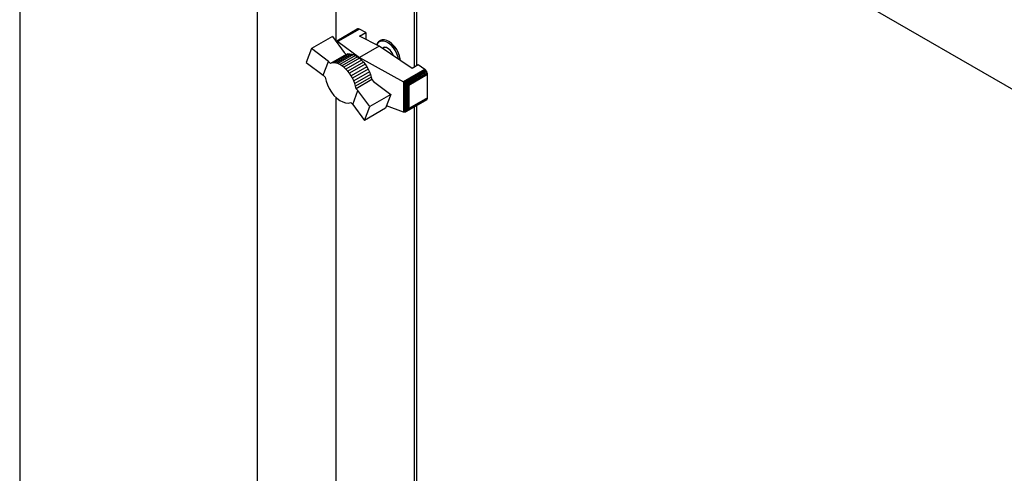
# Paper-space layout 'Sheet1' of a CAD drawing. Units: millimetres. Extents: x 80 to 774, y 100 to 460.
# Drawn here: x 242 to 298, y 268 to 293 of the extents above; entities that cross this region are included whole.
import ezdxf

# ---------------------------------------------------------------- set-up
doc = ezdxf.new("R2010")
doc.units = ezdxf.units.MM

psp = doc.layouts.new('Sheet1')

# ---------------------------------------------------------------- linework, layer by layer
at = {"color": 7, "linetype": 'Continuous', "lineweight": 25}
for p, q in [((255.66, 149.257), (255.66, 311.545)), ((264.633, 308.405), (264.633, 290.8)), ((266.708, 307.718), (299.412, 288.839)), ((264.499, 306.442), (264.499, 290.722)), ((242.235, 302.25), (242.235, 203.468)), ((260.079, 295.325), (260.079, 292.221)), ((259.895, 292.474), (258.7, 291.784)), ((259.895, 292.474), (260.554, 291.572)), ((261.294, 292.88), (260.135, 292.211)), ((261.327, 292.895), (260.142, 292.21)), ((261.367, 292.893), (260.162, 292.197)), ((261.411, 292.88), (260.195, 292.178)), ((261.327, 292.895), (261.294, 292.88)), ((261.367, 292.893), (261.327, 292.895)), ((261.411, 292.88), (261.367, 292.893)), ((261.776, 292.694), (261.411, 292.88)), ((261.425, 292.491), (261.776, 292.694)), ((262.529, 291.927), (261.425, 292.491)), ((261.776, 292.694), (261.776, 292.312)), ((260.135, 292.211), (260.134, 292.209)), ((260.134, 292.209), (260.142, 292.21)), ((260.134, 292.209), (260.134, 292.146)), ((260.142, 292.21), (260.149, 292.201)), ((260.149, 292.201), (260.149, 292.126)), ((260.149, 292.201), (260.162, 292.197)), ((260.162, 292.197), (260.182, 292.184)), ((260.182, 292.184), (260.182, 292.081)), ((260.182, 292.184), (260.195, 292.178)), ((260.195, 292.178), (261.421, 291.287)), ((262.529, 291.927), (261.421, 291.287)), ((264.386, 290.657), (262.529, 291.927)), ((262.594, 292.238), (262.549, 292.212)), ((262.702, 292.276), (262.594, 292.238)), ((262.846, 291.856), (262.73, 291.789)), ((258.7, 291.784), (258.404, 290.995)), ((259.669, 291.061), (258.7, 291.784)), ((260.668, 291.458), (259.784, 290.948)), ((260.763, 291.485), (259.879, 290.974)), ((260.861, 291.491), (259.976, 290.98)), ((260.969, 291.477), (260.084, 290.967)), ((261.081, 291.447), (260.196, 290.936)), ((261.197, 291.394), (260.313, 290.883)), ((261.313, 291.324), (260.428, 290.813)), ((260.554, 291.572), (260.668, 291.458)), ((260.668, 291.458), (260.763, 291.485)), ((260.763, 291.485), (260.861, 291.491)), ((260.861, 291.491), (260.969, 291.477)), ((260.969, 291.477), (261.081, 291.447)), ((261.081, 291.447), (261.197, 291.394)), ((261.197, 291.394), (261.313, 291.324)), ((261.313, 291.324), (261.427, 291.237)), ((261.421, 291.287), (263.897, 289.912)), ((261.421, 291.287), (261.421, 291.242)), ((262.691, 291.816), (262.699, 291.824)), ((258.404, 290.995), (259.369, 290.275)), ((259.369, 290.275), (259.669, 291.061)), ((259.784, 290.948), (259.669, 291.061)), ((259.879, 290.974), (259.784, 290.948)), ((259.976, 290.98), (259.879, 290.974)), ((260.084, 290.967), (259.976, 290.98)), ((260.196, 290.936), (260.084, 290.967)), ((260.313, 290.883), (260.196, 290.936)), ((260.428, 290.813), (260.313, 290.883)), ((260.542, 290.727), (260.428, 290.813)), ((261.427, 291.237), (260.542, 290.727)), ((260.651, 290.627), (260.542, 290.727)), ((261.536, 291.138), (260.651, 290.627)), ((261.643, 291.022), (260.758, 290.512)), ((261.742, 290.897), (260.857, 290.386)), ((261.833, 290.762), (260.948, 290.252)), ((261.427, 291.237), (261.536, 291.138)), ((261.536, 291.138), (261.643, 291.022)), ((261.643, 291.022), (261.742, 290.897)), ((261.742, 290.897), (261.833, 290.762)), ((261.833, 290.762), (261.911, 290.621)), ((264.737, 290.86), (264.386, 290.657)), ((265.104, 290.609), (264.737, 290.86)), ((259.369, 290.275), (259.484, 290.161)), ((260.758, 290.512), (260.651, 290.627)), ((260.857, 290.386), (260.758, 290.512)), ((260.948, 290.252), (260.857, 290.386)), ((261.027, 290.111), (260.948, 290.252)), ((261.911, 290.621), (261.027, 290.111)), ((261.982, 290.471), (261.097, 289.96)), ((262.035, 290.324), (261.15, 289.813)), ((262.078, 290.177), (261.194, 289.667)), ((261.911, 290.621), (261.982, 290.471)), ((261.982, 290.471), (262.035, 290.324)), ((262.035, 290.324), (262.078, 290.177)), ((262.078, 290.177), (262.107, 290.028)), ((265.104, 290.609), (263.897, 289.912)), ((265.145, 290.577), (263.947, 289.886)), ((265.185, 290.529), (264.005, 289.847)), ((265.218, 290.48), (264.065, 289.815)), ((265.243, 290.423), (264.124, 289.777)), ((265.258, 290.368), (264.169, 289.74)), ((265.265, 290.313), (264.211, 289.705)), ((265.145, 290.577), (265.104, 290.609)), ((265.185, 290.529), (265.145, 290.577)), ((265.218, 290.48), (265.185, 290.529)), ((265.243, 290.423), (265.218, 290.48)), ((265.258, 290.368), (265.243, 290.423)), ((265.265, 290.313), (265.258, 290.368)), ((265.265, 289.002), (265.265, 290.313)), ((261.097, 289.96), (261.027, 290.111)), ((261.15, 289.813), (261.097, 289.96)), ((261.194, 289.667), (261.15, 289.813)), ((261.222, 289.518), (261.194, 289.667)), ((262.107, 290.028), (261.222, 289.518)), ((262.107, 290.028), (262.218, 289.918)), ((262.218, 289.918), (263.188, 289.198)), ((263.897, 289.912), (263.903, 289.908)), ((263.903, 289.908), (263.903, 288.193)), ((263.903, 289.908), (263.947, 289.886)), ((263.947, 289.886), (263.958, 289.876)), ((263.958, 289.876), (264.005, 289.847)), ((263.958, 289.876), (263.958, 288.186)), ((264.005, 289.847), (264.013, 289.841)), ((264.013, 289.841), (264.013, 288.198)), ((264.013, 289.841), (264.065, 289.815)), ((264.065, 289.815), (264.075, 289.805)), ((264.075, 289.805), (264.075, 288.233)), ((264.075, 289.805), (264.124, 289.777)), ((264.124, 289.777), (264.137, 289.761)), ((264.137, 289.761), (264.137, 288.29)), ((264.137, 289.761), (264.169, 289.74)), ((264.169, 289.74), (264.189, 289.706)), ((264.189, 289.706), (264.189, 288.37)), ((264.189, 289.706), (264.211, 289.705)), ((264.211, 289.705), (264.211, 288.393)), ((261.035, 288.624), (261.333, 289.408)), ((261.333, 289.408), (261.222, 289.518)), ((261.997, 288.511), (261.333, 289.408)), ((263.188, 289.198), (261.997, 288.511)), ((263.188, 289.198), (262.888, 288.412)), ((260.079, 289.032), (260.079, 250.886)), ((260.923, 288.735), (261.035, 288.624)), ((261.035, 288.624), (261.697, 287.725)), ((261.697, 287.725), (261.997, 288.511)), ((263.897, 288.195), (262.938, 288.543)), ((265.218, 288.89), (264.065, 288.224)), ((265.243, 288.917), (264.124, 288.271)), ((265.258, 288.955), (264.169, 288.327)), ((265.265, 289.002), (264.211, 288.393)), ((264.633, 288.552), (264.633, 249.464)), ((265.218, 288.89), (265.243, 288.917)), ((265.243, 288.917), (265.258, 288.955)), ((265.258, 288.955), (265.265, 289.002)), ((262.888, 288.412), (261.697, 287.725)), ((263.903, 288.193), (263.897, 288.195)), ((263.947, 288.186), (263.903, 288.193)), ((263.958, 288.186), (263.947, 288.186)), ((264.005, 288.194), (263.958, 288.186)), ((264.013, 288.198), (264.005, 288.194)), ((264.065, 288.224), (264.013, 288.198)), ((264.075, 288.233), (264.065, 288.224)), ((264.124, 288.271), (264.075, 288.233)), ((264.137, 288.29), (264.124, 288.271)), ((264.169, 288.327), (264.137, 288.29)), ((264.189, 288.37), (264.169, 288.327)), ((264.211, 288.393), (264.189, 288.37)), ((264.499, 288.475), (264.499, 249.387))]:
    psp.add_line(p, q, dxfattribs=at)
at = {"color": 7, "linetype": 'Continuous', "lineweight": 25, "flags": 128}
for points in [[(262.455, 292.097), (262.449, 292.088), (262.396, 291.994)], [(263.623, 291.179), (263.598, 291.294), (263.534, 291.479), (263.443, 291.66), (263.33, 291.827), (263.199, 291.972), (263.059, 292.087), (262.916, 292.168), (262.776, 292.209), (262.648, 292.21), (262.537, 292.169), (262.494, 292.137)], [(263.723, 291.111), (263.713, 291.199), (263.67, 291.382), (263.598, 291.566), (263.502, 291.745), (263.385, 291.908), (263.253, 292.049), (263.112, 292.16), (262.969, 292.237), (262.83, 292.277), (262.702, 292.276)], [(259.484, 290.161), (259.53, 289.949), (259.605, 289.732), (259.708, 289.52), (259.833, 289.319), (259.978, 289.137), (260.136, 288.981), (260.301, 288.855), (260.469, 288.766), (260.632, 288.715), (260.786, 288.704), (260.923, 288.735)]]:
    psp.add_lwpolyline(points, dxfattribs=at)
at = {"color": 7, "linetype": 'Continuous', "lineweight": 25}
for centre, radius, start, end in [((262.744, 291.895), 0.372, 121.5849, 163.7996), ((262.877, 291.627), 0.228, 54.829, 132.868), ((262.67, 291.205), 0.687, 14.3323, 76.2718), ((262.337, 291.004), 1.391, 4.3422, 58.0372)]:
    psp.add_arc(centre, radius, start, end, dxfattribs=at)

doc.saveas('drawing.dxf')
